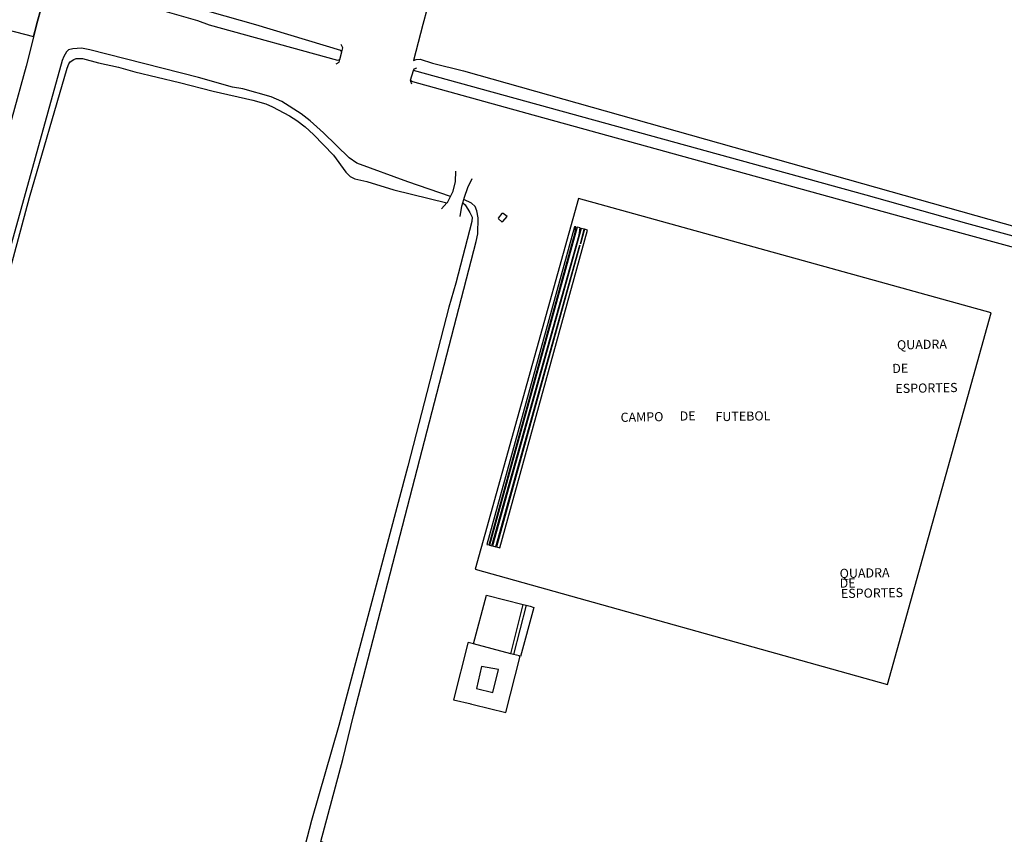
# Model space of a CAD drawing. Units: millimetres. Extents: x 180563 to 185526, y 1679818 to 1682911.
# Drawn here: x 181709 to 181978, y 1681819 to 1682042 of the extents above; entities that cross this region are included whole.
import ezdxf
from ezdxf.enums import TextEntityAlignment as Align

# ---------------------------------------------------------------- set-up
doc = ezdxf.new("R2010")
doc.units = ezdxf.units.MM
doc.header["$LTSCALE"] = 5
for name, color, linetype in [('V-AREA_VERDE', 3, 'Continuous'), ('V-CANAL', 181, 'Continuous'), ('V-EDIFICACAO', 11, 'Continuous'), ('V-LOTE', 1, 'Continuous'), ('V-NOME_DOS_LOGRADOUROS', 41, 'Continuous'), ('V-PONTE_VIADUTO_PASSARELA', 2, 'Continuous'), ('V-QUADRA', 240, 'Continuous')]:
    doc.layers.add(name, color=color, linetype=linetype)
doc.layers.add('V-CRUZAMENTO', color=1, linetype='Continuous', plot=False)
doc.styles.get("Standard").update_dxf_attribs({"font": 'ARIAL.TTF'})

msp = doc.modelspace()

# ---------------------------------------------------------------- linework, layer by layer
at = {"layer": 'V-AREA_VERDE'}
msp.add_lwpolyline([(181822.84, 1682053.72), (181819.31, 1682040.46), (181816.73, 1682030.66), (181817.49, 1682030.95), (181818.6, 1682031), (181821.89, 1682029.96), (181830.37, 1682027.79), (182009.23, 1681977.38), (182009.23, 1681977.38), (182064.88, 1681962.01), (182099.06, 1682027), (182106.63, 1682040.93), (182108.8, 1682045.2)], dxfattribs=at)
at = {"layer": 'V-CANAL'}
for points in [[(181797.15, 1682033.03), (181796.84, 1682033.35), (181773.61, 1682040.38), (181752.06, 1682046.5), (181722.9, 1682054.18), (181722.21, 1682051.45), (181722.84, 1682051.14), (181728.31, 1682049.68), (181728.88, 1682049.41), (181729.74, 1682049.33), (181746.83, 1682044.71), (181757.65, 1682041.56), (181760.91, 1682040.36), (181795.99, 1682030.77), (181796.61, 1682030.88)], [(181826.86, 1681993.52), (181815.15, 1681997.52), (181801.21, 1682002.6), (181799.19, 1682004.08), (181792.13, 1682010.9), (181788.48, 1682014.17), (181786.06, 1682016.07), (181780.76, 1682019.41), (181777.82, 1682020.71), (181770.04, 1682022.89), (181767.22, 1682023.34), (181757.98, 1682025.96), (181728.3, 1682033.57), (181726.02, 1682033.98), (181723.64, 1682033.83), (181722.42, 1682033.52), (181721.86, 1682032.98), (181721.11, 1682031.76), (181720.66, 1682030.64), (181683.26, 1681896.02)], [(181696.99, 1681938.57), (181711.75, 1681993.23), (181722.07, 1682028.55), (181722.53, 1682029.78), (181722.92, 1682030.26), (181723.84, 1682030.93), (181724.54, 1682031.18), (181726.23, 1682031.18), (181730.66, 1682029.97), (181736.14, 1682028.82), (181740.57, 1682027.56), (181752.76, 1682024.63), (181761.94, 1682022.23), (181772.8, 1682019.82), (181776.33, 1682018.77), (181778.18, 1682018.03), (181782.8, 1682015.51), (181784.84, 1682014.23), (181787.08, 1682012.53), (181789.41, 1682010.43), (181794.84, 1682004.82), (181798.23, 1682000.12), (181799.38, 1681998.91), (181800.7, 1681998.28), (181803.98, 1681997.62), (181811.4, 1681995.31), (181825.85, 1681991.72)], [(182064.01, 1681959.98), (182046.68, 1681964.57), (181967.98, 1681986.09), (181940.49, 1681993.83), (181816.76, 1682027.95)], [(181815.92, 1682025.27), (181816.19, 1682025.09)], [(181816.19, 1682025.09), (181816.27, 1682025.03)], [(181816.27, 1682025.03), (181816.44, 1682024.92), (181847.73, 1682016.24), (181958.01, 1681985.82), (182012.09, 1681971.09)], [(181830.23, 1681991.78), (181830.89, 1681991.25), (181832.18, 1681989.15), (181832.75, 1681987.86), (181832.7, 1681986.67), (181828.29, 1681969.77), (181826.43, 1681963.29), (181815.15, 1681919.81), (181796.3, 1681848.97), (181788.85, 1681822.99), (181787.06, 1681815.94)], [(181868.98, 1681784.5), (181833.38, 1681799.65), (181806.75, 1681810.68), (181791.4, 1681817.22), (181797.42, 1681839.64), (181800.32, 1681851.63), (181833.9, 1681981.15), (181834.33, 1681983.26), (181834.4, 1681987.62), (181834.07, 1681989.61), (181833.56, 1681990.75), (181832.59, 1681991.69), (181830.46, 1681992.67)]]:
    msp.add_lwpolyline(points, dxfattribs=at)
at = {"layer": 'V-CRUZAMENTO'}
msp.add_lwpolyline([(181702.54347, 1682039.81291), (181712.89363, 1682037.20215), (181713.67, 1682040.28), (181713.81, 1682040.79), (181721.3, 1682067.54), (181722.38495, 1682071.41502), (181712.33492, 1682074.22887), (181711.29, 1682070.66), (181710.98, 1682069.61), (181710.36, 1682069.37), (181710.08, 1682069.47), (181709.79, 1682069.58), (181709.57, 1682069.83), (181709.51, 1682070.46), (181709.71, 1682071.15), (181710.72491, 1682074.70027), (181700.68932, 1682077.56911)], dxfattribs=at)
at = {"layer": 'V-EDIFICACAO'}
for points in [[(181840.88, 1681986.57), (181841.15, 1681986.65), (181842.31, 1681988.02), (181841.24, 1681988.86), (181840.89, 1681988.82), (181839.9, 1681987.59), (181839.93, 1681987.36), (181840.88, 1681986.57)], [(181861.14, 1681985.22), (181860.72, 1681985.18), (181836.83, 1681898.39), (181837.39, 1681898.26), (181860.93, 1681983.61), (181861.14, 1681985.22)], [(181862.32, 1681984.9), (181861.46, 1681985.09), (181837.53, 1681898.21), (181838.18, 1681898.05), (181861.98, 1681982.9), (181862.32, 1681984.9)], [(181864.32, 1681984.33), (181863.46, 1681984.54), (181862.36, 1681980.59), (181863.35, 1681984.58), (181862.58, 1681984.75), (181838.36, 1681897.99), (181839.22, 1681897.79), (181862.23, 1681980.22), (181839.41, 1681897.73), (181840.33, 1681897.44), (181864.32, 1681984.33)], [(181839.97, 1681864.21), (181835.33, 1681865.09), (181833.93, 1681859.01), (181838.44, 1681857.95), (181839.97, 1681864.21)]]:
    msp.add_lwpolyline(points, close=True, dxfattribs=at)
at = {"layer": 'V-LOTE'}
for points in [[(181833.57, 1681891.65), (181946.35, 1681860.1), (181974.66, 1681961.66), (181861.84, 1681992.9), (181833.57, 1681891.65)], [(181833.13, 1681871.21), (181836.73, 1681884.59), (181846.73, 1681882.01)], [(181843.34, 1681868.56), (181846.73, 1681882.01)], [(181847.58, 1681881.79), (181844.05, 1681868.37)], [(181847.58, 1681881.79), (181848.63, 1681881.52), (181849.64, 1681881.22), (181845.98, 1681867.83), (181845.76, 1681867.87)], [(181846.73, 1681882.01), (181847.58, 1681881.79)], [(181833.13, 1681871.21), (181831.64, 1681871.59), (181831.57, 1681871.47), (181827.66, 1681855.94), (181832.49, 1681854.82)], [(181843.34, 1681868.56), (181833.13, 1681871.21)], [(181832.32, 1681854.85), (181833.06, 1681854.67), (181841.97, 1681852.45), (181845.78, 1681867.54), (181845.76, 1681867.87)], [(181844.05, 1681868.37), (181843.34, 1681868.56)], [(181845.76, 1681867.87), (181845.76, 1681867.93), (181844.05, 1681868.37)]]:
    msp.add_lwpolyline(points, dxfattribs=at)
at = {"layer": 'V-PONTE_VIADUTO_PASSARELA'}
for points in [[(181797.15, 1682033.03), (181797.42, 1682034.13), (181796.97, 1682035.03)], [(181796.61, 1682030.88), (181797.15, 1682033.03)], [(181795.6, 1682029.7), (181796.45, 1682030.24), (181796.61, 1682030.88)], [(181816.76, 1682027.95), (181816.9, 1682028.38), (181817.66, 1682028.61)], [(181815.92, 1682025.27), (181816.76, 1682027.95)], [(181816.03, 1682024.93), (181815.92, 1682025.27)], [(181816.27, 1682024.17), (181816.03, 1682024.93)], [(181826.86, 1681993.52), (181827.61, 1681994.92), (181828.26, 1681997.59), (181828.31, 1682000.39)], [(181830.46, 1681992.67), (181830.64, 1681993.33), (181831.59, 1681995.92), (181832.75, 1681998.38)], [(181825.85, 1681991.72), (181825.86, 1681991.73), (181826, 1681991.89), (181826.86, 1681993.52)], [(181824.43, 1681990.12), (181825.85, 1681991.72)], [(181829.47, 1681988.04), (181829.97, 1681990.81), (181830.23, 1681991.78)], [(181830.23, 1681991.78), (181830.46, 1681992.67)]]:
    msp.add_lwpolyline(points, dxfattribs=at)
at = {"layer": 'V-QUADRA'}
for p, q in [((181721.3, 1682067.54), (181713.81, 1682040.79)), ((181713.67, 1682040.28), (181710.86, 1682029.14)), ((181713.81, 1682040.79), (181713.67, 1682040.28)), ((181713.81, 1682040.79), (181713.81, 1682040.79)), ((181710.86, 1682029.14), (181668.76, 1681877.23))]:
    msp.add_line(p, q, dxfattribs=at)

# ---------------------------------------------------------------- texts
at = {"layer": 'V-NOME_DOS_LOGRADOUROS'}
for s, p in [('QUADRA', (181948.94, 1681950.91)), ('DE', (181947.65, 1681944.47)), ('ESPORTES', (181948.51, 1681938.98)), ('CAMPO', (181873.38, 1681931.11)), ('DE', (181889.53, 1681931.46)), ('FUTEBOL', (181899.32, 1681931.29)), ('QUADRA', (181933.27, 1681888.45)), ('DE', (181933.27, 1681885.79)), ('ESPORTES', (181933.61, 1681882.96))]:
    msp.add_text(s, height=2.50002, rotation=1, dxfattribs=at).set_placement(p, align=Align.BOTTOM_LEFT)

doc.saveas('drawing.dxf')
